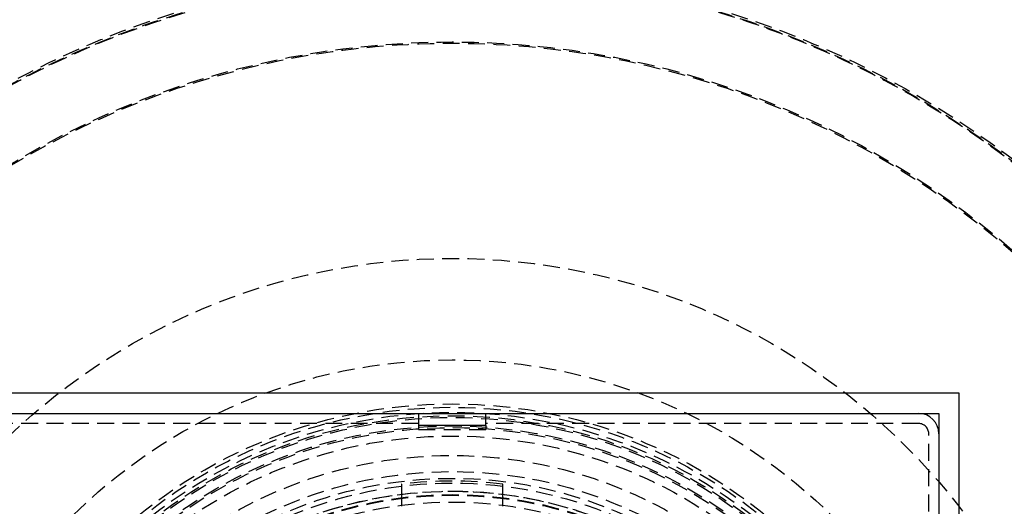
# Model space of a CAD drawing. Extents: x 757 to 1257, y -664 to 431.
# Drawn here: x 943 to 1089, y -350 to -278 of the extents above; entities that cross this region are included whole.
import ezdxf

# ---------------------------------------------------------------- set-up
doc = ezdxf.new("R2010")
doc.units = 0
doc.header["$LTSCALE"] = 10
doc.linetypes.add('VERDECKT', pattern=[0.375, 0.25, -0.125])
doc.layers.get('0').update_dxf_attribs({"linetype": 'CONTINUOUS'})
doc.layers.add('STEMPEL', color=3, linetype='CONTINUOUS')

# ---------------------------------------------------------------- blocks, each defined once
blk = doc.blocks.new('A$CAB3AA989')
for p, q in [((355.6, 101.39), (205.6, 101.39)), ((355.6, -48.61), (355.6, 101.39)), ((208.6, 98.39), (352.6, 98.39)), ((275.6, 98.39), (275.6, 96.6)), ((285.6, 96.6), (285.6, 98.39)), ((352.6, 98.39), (352.6, -45.61)), ((285.6, 96.6), (275.6, 96.6))]:
    blk.add_line(p, q)
at = {"color": 1, "linetype": 'VERDECKT'}
for p, q in [((275.6, 96.89), (211.6, 96.89)), ((275.6, 96.6), (275.6, 95.99)), ((349.6, 96.89), (285.6, 96.89)), ((285.6, 96.6), (285.6, 95.99)), ((275.6, 95.99), (285.6, 95.99)), ((351.1, 31.39), (351.1, 95.39))]:
    blk.add_line(p, q, dxfattribs=at)
at = {"color": 1}
for points in [[(273.1, 87.94, 0), (273.1, 87.94, 0), (273.1, 87.94, 0), (273.1, 87.94, 0), (273.1, 87.94, 0), (273.1, 87.93, 0), (273.1, 87.93, 0), (273.1, 87.93, 0), (273.1, 87.93, 0), (273.1, 87.93, 0), (273.1, 87.93, 0), (273.1, 87.93, 0), (273.1, 87.93, 0), (273.1, 87.93, 0), (273.1, 87.93, 0), (273.1, 87.93, 0), (273.1, 87.93, 0), (273.1, 87.93, 0), (273.1, 87.93, 0), (273.1, 87.93, 0), (273.1, 87.93, 0), (273.1, 87.93, 0), (273.1, 87.93, 0), (273.1, 87.93, 0), (273.1, 87.92, 0), (273.1, 87.92, 0), (273.1, 87.92, 0), (273.1, 87.92, 0), (273.1, 87.92, 0), (273.1, 87.92, 0), (273.1, 87.92, 0), (273.1, 87.92, 0), (273.1, 87.92, 0), (273.1, 87.92, 0), (273.1, 87.91, 0), (273.1, 87.91, 0), (273.1, 87.91, 0), (273.1, 87.91, 0), (273.1, 87.91, 0), (273.1, 87.91, 0), (273.1, 87.91, 0), (273.1, 87.9, 0), (273.1, 87.9, 0), (273.1, 87.9, 0), (273.1, 87.9, 0), (273.1, 87.9, 0), (273.1, 87.9, 0), (273.1, 87.89, 0), (273.1, 87.89, 0), (273.1, 87.89, 0), (273.1, 87.89, 0), (273.1, 87.89, 0), (273.1, 87.89, 0), (273.1, 87.88, 0), (273.1, 87.88, 0), (273.1, 87.88, 0), (273.1, 87.88, 0), (273.1, 87.87, 0), (273.1, 87.87, 0), (273.1, 87.87, 0), (273.1, 87.87, 0), (273.1, 87.87, 0), (273.1, 87.86, 0), (273.1, 87.86, 0), (273.1, 87.86, 0), (273.1, 87.86, 0), (273.1, 87.85, 0), (273.1, 87.85, 0), (273.1, 87.85, 0), (273.1, 87.85, 0), (273.1, 87.84, 0), (273.1, 87.84, 0), (273.1, 87.84, 0), (273.1, 87.83, 0), (273.1, 87.83, 0), (273.1, 87.83, 0), (273.1, 87.83, 0), (273.1, 87.82, 0), (273.1, 87.82, 0), (273.1, 87.82, 0), (273.1, 87.81, 0), (273.1, 87.81, 0), (273.1, 87.81, 0), (273.1, 87.8, 0), (273.1, 87.8, 0), (273.1, 87.8, 0), (273.1, 87.79, 0), (273.1, 87.79, 0), (273.1, 87.79, 0), (273.1, 87.78, 0), (273.1, 87.78, 0), (273.1, 87.78, 0), (273.1, 87.77, 0), (273.1, 87.77, 0), (273.1, 87.77, 0), (273.1, 87.76, 0), (273.1, 87.76, 0), (273.1, 87.76, 0), (273.1, 87.75, 0), (273.1, 87.75, 0), (273.1, 87.74, 0), (273.1, 87.74, 0), (273.1, 87.74, 0), (273.1, 87.73, 0), (273.1, 87.73, 0), (273.1, 87.72, 0), (273.1, 87.72, 0), (273.1, 87.72, 0), (273.1, 87.71, 0), (273.1, 87.71, 0), (273.1, 87.7, 0), (273.1, 87.7, 0), (273.1, 87.7, 0), (273.1, 87.69, 0), (273.1, 87.69, 0), (273.1, 87.68, 0), (273.1, 87.68, 0), (273.1, 87.67, 0), (273.1, 87.67, 0), (273.1, 87.67, 0), (273.1, 87.66, 0), (273.1, 87.66, 0), (273.1, 87.65, 0), (273.1, 87.65, 0), (273.1, 87.64, 0), (273.1, 87.64, 0), (273.1, 87.63, 0), (273.1, 87.63, 0), (273.1, 87.63, 0), (273.1, 87.62, 0), (273.1, 87.62, 0), (273.1, 87.61, 0), (273.1, 87.61, 0), (273.1, 87.6, 0), (273.1, 87.6, 0), (273.1, 87.59, 0), (273.1, 87.59, 0), (273.1, 87.58, 0), (273.1, 87.58, 0), (273.1, 87.57, 0), (273.1, 87.57, 0), (273.1, 87.56, 0), (273.1, 87.56, 0), (273.1, 87.55, 0), (273.1, 87.55, 0), (273.1, 87.54, 0), (273.1, 87.54, 0), (273.1, 87.53, 0), (273.1, 87.53, 0), (273.1, 87.52, 0), (273.1, 87.52, 0), (273.1, 87.51, 0), (273.1, 87.51, 0), (273.1, 87.5, 0), (273.1, 87.5, 0), (273.1, 87.49, 0), (273.1, 87.48, 0), (273.1, 87.48, 0), (273.1, 87.47, 0), (273.1, 87.47, 0), (273.1, 87.46, 0), (273.1, 87.46, 0), (273.1, 87.45, 0), (273.1, 87.44, 0), (273.1, 87.44, 0), (273.1, 87.43, 0), (273.1, 87.43, 0), (273.1, 87.42, 0), (273.1, 87.41, 0), (273.1, 87.41, 0), (273.1, 87.4, 0), (273.1, 87.4, 0), (273.1, 87.39, 0), (273.1, 87.38, 0), (273.1, 87.38, 0), (273.1, 87.37, 0), (273.1, 87.36, 0), (273.1, 87.36, 0), (273.1, 87.35, 0), (273.1, 87.35, 0), (273.1, 87.34, 0), (273.1, 87.33, 0), (273.1, 87.33, 0), (273.1, 87.32, 0), (273.1, 87.31, 0), (273.1, 87.31, 0), (273.1, 87.3, 0), (273.1, 87.29, 0), (273.1, 87.29, 0), (273.1, 87.28, 0), (273.1, 87.27, 0), (273.1, 87.26, 0), (273.1, 87.26, 0), (273.1, 87.25, 0), (273.1, 87.24, 0), (273.1, 87.24, 0), (273.1, 87.23, 0), (273.1, 87.22, 0), (273.1, 87.21, 0), (273.1, 87.21, 0), (273.1, 87.2, 0), (273.1, 87.19, 0), (273.1, 87.19, 0), (273.1, 87.18, 0), (273.1, 87.17, 0), (273.1, 87.16, 0), (273.1, 87.16, 0), (273.1, 87.15, 0), (273.1, 87.14, 0), (273.1, 87.13, 0), (273.1, 87.12, 0), (273.1, 87.12, 0), (273.1, 87.11, 0), (273.1, 87.1, 0), (273.1, 87.09, 0), (273.1, 87.09, 0), (273.1, 87.08, 0), (273.1, 87.07, 0), (273.1, 87.06, 0), (273.1, 87.05, 0), (273.1, 87.05, 0), (273.1, 87.04, 0), (273.1, 87.03, 0), (273.1, 87.02, 0), (273.1, 87.01, 0), (273.1, 87.01, 0), (273.1, 87, 0), (273.1, 86.99, 0), (273.1, 86.98, 0), (273.1, 86.97, 0), (273.1, 86.96, 0), (273.1, 86.96, 0), (273.1, 86.95, 0), (273.1, 86.94, 0), (273.1, 86.93, 0), (273.1, 86.92, 0), (273.1, 86.91, 0), (273.1, 86.9, 0), (273.1, 86.9, 0), (273.1, 86.89, 0), (273.1, 86.88, 0), (273.1, 86.87, 0), (273.1, 86.86, 0), (273.1, 86.85, 0), (273.1, 86.84, 0), (273.1, 86.84, 0), (273.1, 86.83, 0), (273.1, 86.82, 0), (273.1, 86.81, 0), (273.1, 86.8, 0), (273.1, 86.79, 0), (273.1, 86.78, 0), (273.1, 86.77, 0), (273.1, 86.77, 0), (273.1, 86.76, 0), (273.1, 86.75, 0), (273.1, 86.74, 0), (273.1, 86.73, 0), (273.1, 86.72, 0), (273.1, 86.71, 0), (273.1, 86.7, 0), (273.1, 86.69, 0), (273.1, 86.69, 0), (273.1, 86.68, 0), (273.1, 86.67, 0), (273.1, 86.66, 0), (273.1, 86.65, 0), (273.1, 86.64, 0), (273.1, 86.63, 0), (273.1, 86.62, 0), (273.1, 86.61, 0), (273.1, 86.6, 0), (273.1, 86.59, 0), (273.1, 86.59, 0), (273.1, 86.58, 0), (273.1, 86.57, 0), (273.1, 86.56, 0), (273.1, 86.55, 0), (273.1, 86.54, 0), (273.1, 86.53, 0), (273.1, 86.52, 0), (273.1, 86.51, 0), (273.1, 86.5, 0), (273.1, 86.49, 0), (273.1, 86.49, 0), (273.1, 86.48, 0), (273.1, 86.47, 0), (273.1, 86.46, 0), (273.1, 86.45, 0), (273.1, 86.44, 0), (273.1, 86.43, 0), (273.1, 86.42, 0), (273.1, 86.41, 0), (273.1, 86.4, 0), (273.1, 86.39, 0), (273.1, 86.38, 0), (273.1, 86.37, 0), (273.1, 86.36, 0), (273.1, 86.35, 0), (273.1, 86.34, 0), (273.1, 86.33, 0), (273.1, 86.32, 0), (273.1, 86.31, 0), (273.1, 86.3, 0), (273.1, 86.29, 0), (273.1, 86.28, 0), (273.1, 86.27, 0), (273.1, 86.26, 0), (273.1, 86.25, 0), (273.1, 86.24, 0), (273.1, 86.23, 0), (273.1, 86.22, 0), (273.1, 86.21, 0), (273.1, 86.2, 0), (273.1, 86.19, 0), (273.1, 86.18, 0), (273.1, 86.17, 0), (273.1, 86.16, 0), (273.1, 86.15, 0), (273.1, 86.14, 0), (273.1, 86.13, 0), (273.1, 86.12, 0), (273.1, 86.11, 0), (273.1, 86.1, 0), (273.1, 86.09, 0), (273.1, 86.08, 0), (273.1, 86.07, 0), (273.1, 86.05, 0), (273.1, 86.04, 0), (273.1, 86.03, 0), (273.1, 86.02, 0), (273.1, 86.01, 0), (273.1, 86, 0), (273.1, 85.99, 0), (273.1, 85.98, 0), (273.1, 85.97, 0), (273.1, 85.96, 0), (273.1, 85.94, 0), (273.1, 85.93, 0), (273.1, 85.92, 0), (273.1, 85.91, 0), (273.1, 85.9, 0), (273.1, 85.89, 0), (273.1, 85.88, 0), (273.1, 85.87, 0), (273.1, 85.85, 0), (273.1, 85.84, 0), (273.1, 85.83, 0), (273.1, 85.82, 0), (273.1, 85.81, 0), (273.1, 85.8, 0), (273.1, 85.79, 0), (273.1, 85.77, 0), (273.1, 85.76, 0), (273.1, 85.75, 0), (273.1, 85.74, 0), (273.1, 85.73, 0), (273.1, 85.72, 0), (273.1, 85.7, 0), (273.1, 85.69, 0), (273.1, 85.68, 0), (273.1, 85.67, 0), (273.1, 85.66, 0), (273.1, 85.64, 0), (273.1, 85.63, 0), (273.1, 85.62, 0), (273.1, 85.61, 0), (273.1, 85.6, 0), (273.1, 85.59, 0), (273.1, 85.57, 0), (273.1, 85.56, 0), (273.1, 85.55, 0), (273.1, 85.54, 0), (273.1, 85.53, 0), (273.1, 85.51, 0), (273.1, 85.5, 0), (273.1, 85.49, 0), (273.1, 85.48, 0), (273.1, 85.47, 0), (273.1, 85.45, 0), (273.1, 85.44, 0), (273.1, 85.43, 0), (273.1, 85.42, 0), (273.1, 85.4, 0), (273.1, 85.39, 0), (273.1, 85.38, 0), (273.1, 85.37, 0), (273.1, 85.36, 0), (273.1, 85.34, 0), (273.1, 85.33, 0), (273.1, 85.32, 0), (273.1, 85.31, 0), (273.1, 85.29, 0), (273.1, 85.28, 0), (273.1, 85.27, 0), (273.1, 85.26, 0), (273.1, 85.25, 0), (273.1, 85.23, 0), (273.1, 85.22, 0), (273.1, 85.21, 0), (273.1, 85.2, 0), (273.1, 85.19, 0), (273.1, 85.17, 0), (273.1, 85.16, 0), (273.1, 85.15, 0), (273.1, 85.14, 0), (273.1, 85.12, 0), (273.1, 85.11, 0), (273.1, 85.1, 0), (273.1, 85.09, 0), (273.1, 85.08, 0), (273.1, 85.06, 0), (273.1, 85.05, 0), (273.1, 85.04, 0), (273.1, 85.03, 0), (273.1, 85.01, 0), (273.1, 85, 0), (273.1, 84.99, 0), (273.1, 84.98, 0), (273.1, 84.97, 0), (273.1, 84.95, 0), (273.1, 84.94, 0), (273.1, 84.93, 0), (273.1, 84.92, 0), (273.1, 84.91, 0), (273.1, 84.89, 0), (273.1, 84.88, 0), (273.1, 84.87, 0), (273.1, 84.86, 0), (273.1, 84.85, 0), (273.1, 84.83, 0), (273.1, 84.82, 0), (273.1, 84.81, 0), (273.1, 84.8, 0), (273.1, 84.79, 0), (273.1, 84.77, 0), (273.1, 84.76, 0), (273.1, 84.75, 0), (273.1, 84.74, 0), (273.1, 84.72, 0), (273.1, 84.71, 0), (273.1, 84.7, 0), (273.1, 84.69, 0), (273.1, 84.67, 0), (273.1, 84.66, 0)], [(288.1, 84.66, 0), (288.1, 84.67, 0), (288.1, 84.69, 0), (288.1, 84.7, 0), (288.1, 84.71, 0), (288.1, 84.72, 0), (288.1, 84.74, 0), (288.1, 84.75, 0), (288.1, 84.76, 0), (288.1, 84.77, 0), (288.1, 84.79, 0), (288.1, 84.8, 0), (288.1, 84.81, 0), (288.1, 84.82, 0), (288.1, 84.83, 0), (288.1, 84.85, 0), (288.1, 84.86, 0), (288.1, 84.87, 0), (288.1, 84.88, 0), (288.1, 84.89, 0), (288.1, 84.91, 0), (288.1, 84.92, 0), (288.1, 84.93, 0), (288.1, 84.94, 0), (288.1, 84.95, 0), (288.1, 84.97, 0), (288.1, 84.98, 0), (288.1, 84.99, 0), (288.1, 85, 0), (288.1, 85.01, 0), (288.1, 85.03, 0), (288.1, 85.04, 0), (288.1, 85.05, 0), (288.1, 85.06, 0), (288.1, 85.08, 0), (288.1, 85.09, 0), (288.1, 85.1, 0), (288.1, 85.11, 0), (288.1, 85.12, 0), (288.1, 85.14, 0), (288.1, 85.15, 0), (288.1, 85.16, 0), (288.1, 85.17, 0), (288.1, 85.19, 0), (288.1, 85.2, 0), (288.1, 85.21, 0), (288.1, 85.22, 0), (288.1, 85.23, 0), (288.1, 85.25, 0), (288.1, 85.26, 0), (288.1, 85.27, 0), (288.1, 85.28, 0), (288.1, 85.29, 0), (288.1, 85.31, 0), (288.1, 85.32, 0), (288.1, 85.33, 0), (288.1, 85.34, 0), (288.1, 85.36, 0), (288.1, 85.37, 0), (288.1, 85.38, 0), (288.1, 85.39, 0), (288.1, 85.4, 0), (288.1, 85.42, 0), (288.1, 85.43, 0), (288.1, 85.44, 0), (288.1, 85.45, 0), (288.1, 85.47, 0), (288.1, 85.48, 0), (288.1, 85.49, 0), (288.1, 85.5, 0), (288.1, 85.51, 0), (288.1, 85.53, 0), (288.1, 85.54, 0), (288.1, 85.55, 0), (288.1, 85.56, 0), (288.1, 85.57, 0), (288.1, 85.59, 0), (288.1, 85.6, 0), (288.1, 85.61, 0), (288.1, 85.62, 0), (288.1, 85.63, 0), (288.1, 85.64, 0), (288.1, 85.66, 0), (288.1, 85.67, 0), (288.1, 85.68, 0), (288.1, 85.69, 0), (288.1, 85.7, 0), (288.1, 85.72, 0), (288.1, 85.73, 0), (288.1, 85.74, 0), (288.1, 85.75, 0), (288.1, 85.76, 0), (288.1, 85.77, 0), (288.1, 85.79, 0), (288.1, 85.8, 0), (288.1, 85.81, 0), (288.1, 85.82, 0), (288.1, 85.83, 0), (288.1, 85.84, 0), (288.1, 85.85, 0), (288.1, 85.87, 0), (288.1, 85.88, 0), (288.1, 85.89, 0), (288.1, 85.9, 0), (288.1, 85.91, 0), (288.1, 85.92, 0), (288.1, 85.93, 0), (288.1, 85.94, 0), (288.1, 85.96, 0), (288.1, 85.97, 0), (288.1, 85.98, 0), (288.1, 85.99, 0), (288.1, 86, 0), (288.1, 86.01, 0), (288.1, 86.02, 0), (288.1, 86.03, 0), (288.1, 86.04, 0), (288.1, 86.05, 0), (288.1, 86.07, 0), (288.1, 86.08, 0), (288.1, 86.09, 0), (288.1, 86.1, 0), (288.1, 86.11, 0), (288.1, 86.12, 0), (288.1, 86.13, 0), (288.1, 86.14, 0), (288.1, 86.15, 0), (288.1, 86.16, 0), (288.1, 86.17, 0), (288.1, 86.18, 0), (288.1, 86.19, 0), (288.1, 86.2, 0), (288.1, 86.21, 0), (288.1, 86.22, 0), (288.1, 86.23, 0), (288.1, 86.24, 0), (288.1, 86.25, 0), (288.1, 86.26, 0), (288.1, 86.27, 0), (288.1, 86.28, 0), (288.1, 86.29, 0), (288.1, 86.3, 0), (288.1, 86.31, 0), (288.1, 86.32, 0), (288.1, 86.33, 0), (288.1, 86.34, 0), (288.1, 86.35, 0), (288.1, 86.36, 0), (288.1, 86.37, 0), (288.1, 86.38, 0), (288.1, 86.39, 0), (288.1, 86.4, 0), (288.1, 86.41, 0), (288.1, 86.42, 0), (288.1, 86.43, 0), (288.1, 86.44, 0), (288.1, 86.45, 0), (288.1, 86.46, 0), (288.1, 86.47, 0), (288.1, 86.48, 0), (288.1, 86.49, 0), (288.1, 86.49, 0), (288.1, 86.5, 0), (288.1, 86.51, 0), (288.1, 86.52, 0), (288.1, 86.53, 0), (288.1, 86.54, 0), (288.1, 86.55, 0), (288.1, 86.56, 0), (288.1, 86.57, 0), (288.1, 86.58, 0), (288.1, 86.59, 0), (288.1, 86.59, 0), (288.1, 86.6, 0), (288.1, 86.61, 0), (288.1, 86.62, 0), (288.1, 86.63, 0), (288.1, 86.64, 0), (288.1, 86.65, 0), (288.1, 86.66, 0), (288.1, 86.67, 0), (288.1, 86.68, 0), (288.1, 86.69, 0), (288.1, 86.69, 0), (288.1, 86.7, 0), (288.1, 86.71, 0), (288.1, 86.72, 0), (288.1, 86.73, 0), (288.1, 86.74, 0), (288.1, 86.75, 0), (288.1, 86.76, 0), (288.1, 86.77, 0), (288.1, 86.77, 0), (288.1, 86.78, 0), (288.1, 86.79, 0), (288.1, 86.8, 0), (288.1, 86.81, 0), (288.1, 86.82, 0), (288.1, 86.83, 0), (288.1, 86.84, 0), (288.1, 86.84, 0), (288.1, 86.85, 0), (288.1, 86.86, 0), (288.1, 86.87, 0), (288.1, 86.88, 0), (288.1, 86.89, 0), (288.1, 86.9, 0), (288.1, 86.9, 0), (288.1, 86.91, 0), (288.1, 86.92, 0), (288.1, 86.93, 0), (288.1, 86.94, 0), (288.1, 86.95, 0), (288.1, 86.96, 0), (288.1, 86.96, 0), (288.1, 86.97, 0), (288.1, 86.98, 0), (288.1, 86.99, 0), (288.1, 87, 0), (288.1, 87.01, 0), (288.1, 87.01, 0), (288.1, 87.02, 0), (288.1, 87.03, 0), (288.1, 87.04, 0), (288.1, 87.05, 0), (288.1, 87.05, 0), (288.1, 87.06, 0), (288.1, 87.07, 0), (288.1, 87.08, 0), (288.1, 87.09, 0), (288.1, 87.09, 0), (288.1, 87.1, 0), (288.1, 87.11, 0), (288.1, 87.12, 0), (288.1, 87.12, 0), (288.1, 87.13, 0), (288.1, 87.14, 0), (288.1, 87.15, 0), (288.1, 87.16, 0), (288.1, 87.16, 0), (288.1, 87.17, 0), (288.1, 87.18, 0), (288.1, 87.19, 0), (288.1, 87.19, 0), (288.1, 87.2, 0), (288.1, 87.21, 0), (288.1, 87.21, 0), (288.1, 87.22, 0), (288.1, 87.23, 0), (288.1, 87.24, 0), (288.1, 87.24, 0), (288.1, 87.25, 0), (288.1, 87.26, 0), (288.1, 87.26, 0), (288.1, 87.27, 0), (288.1, 87.28, 0), (288.1, 87.29, 0), (288.1, 87.29, 0), (288.1, 87.3, 0), (288.1, 87.31, 0), (288.1, 87.31, 0), (288.1, 87.32, 0), (288.1, 87.33, 0), (288.1, 87.33, 0), (288.1, 87.34, 0), (288.1, 87.35, 0), (288.1, 87.35, 0), (288.1, 87.36, 0), (288.1, 87.36, 0), (288.1, 87.37, 0), (288.1, 87.38, 0), (288.1, 87.38, 0), (288.1, 87.39, 0), (288.1, 87.4, 0), (288.1, 87.4, 0), (288.1, 87.41, 0), (288.1, 87.41, 0), (288.1, 87.42, 0), (288.1, 87.43, 0), (288.1, 87.43, 0), (288.1, 87.44, 0), (288.1, 87.44, 0), (288.1, 87.45, 0), (288.1, 87.46, 0), (288.1, 87.46, 0), (288.1, 87.47, 0), (288.1, 87.47, 0), (288.1, 87.48, 0), (288.1, 87.48, 0), (288.1, 87.49, 0), (288.1, 87.5, 0), (288.1, 87.5, 0), (288.1, 87.51, 0), (288.1, 87.51, 0), (288.1, 87.52, 0), (288.1, 87.52, 0), (288.1, 87.53, 0), (288.1, 87.53, 0), (288.1, 87.54, 0), (288.1, 87.54, 0), (288.1, 87.55, 0), (288.1, 87.55, 0), (288.1, 87.56, 0), (288.1, 87.56, 0), (288.1, 87.57, 0), (288.1, 87.57, 0), (288.1, 87.58, 0), (288.1, 87.58, 0), (288.1, 87.59, 0), (288.1, 87.59, 0), (288.1, 87.6, 0), (288.1, 87.6, 0), (288.1, 87.61, 0), (288.1, 87.61, 0), (288.1, 87.62, 0), (288.1, 87.62, 0), (288.1, 87.63, 0), (288.1, 87.63, 0), (288.1, 87.63, 0), (288.1, 87.64, 0), (288.1, 87.64, 0), (288.1, 87.65, 0), (288.1, 87.65, 0), (288.1, 87.66, 0), (288.1, 87.66, 0), (288.1, 87.67, 0), (288.1, 87.67, 0), (288.1, 87.67, 0), (288.1, 87.68, 0), (288.1, 87.68, 0), (288.1, 87.69, 0), (288.1, 87.69, 0), (288.1, 87.7, 0), (288.1, 87.7, 0), (288.1, 87.7, 0), (288.1, 87.71, 0), (288.1, 87.71, 0), (288.1, 87.72, 0), (288.1, 87.72, 0), (288.1, 87.72, 0), (288.1, 87.73, 0), (288.1, 87.73, 0), (288.1, 87.74, 0), (288.1, 87.74, 0), (288.1, 87.74, 0), (288.1, 87.75, 0), (288.1, 87.75, 0), (288.1, 87.76, 0), (288.1, 87.76, 0), (288.1, 87.76, 0), (288.1, 87.77, 0), (288.1, 87.77, 0), (288.1, 87.77, 0), (288.1, 87.78, 0), (288.1, 87.78, 0), (288.1, 87.78, 0), (288.1, 87.79, 0), (288.1, 87.79, 0), (288.1, 87.79, 0), (288.1, 87.8, 0), (288.1, 87.8, 0), (288.1, 87.8, 0), (288.1, 87.81, 0), (288.1, 87.81, 0), (288.1, 87.81, 0), (288.1, 87.82, 0), (288.1, 87.82, 0), (288.1, 87.82, 0), (288.1, 87.83, 0), (288.1, 87.83, 0), (288.1, 87.83, 0), (288.1, 87.83, 0), (288.1, 87.84, 0), (288.1, 87.84, 0), (288.1, 87.84, 0), (288.1, 87.85, 0), (288.1, 87.85, 0), (288.1, 87.85, 0), (288.1, 87.85, 0), (288.1, 87.86, 0), (288.1, 87.86, 0), (288.1, 87.86, 0), (288.1, 87.86, 0), (288.1, 87.87, 0), (288.1, 87.87, 0), (288.1, 87.87, 0), (288.1, 87.87, 0), (288.1, 87.87, 0), (288.1, 87.88, 0), (288.1, 87.88, 0), (288.1, 87.88, 0), (288.1, 87.88, 0), (288.1, 87.89, 0), (288.1, 87.89, 0), (288.1, 87.89, 0), (288.1, 87.89, 0), (288.1, 87.89, 0), (288.1, 87.89, 0), (288.1, 87.9, 0), (288.1, 87.9, 0), (288.1, 87.9, 0), (288.1, 87.9, 0), (288.1, 87.9, 0), (288.1, 87.9, 0), (288.1, 87.91, 0), (288.1, 87.91, 0), (288.1, 87.91, 0), (288.1, 87.91, 0), (288.1, 87.91, 0), (288.1, 87.91, 0), (288.1, 87.91, 0), (288.1, 87.92, 0), (288.1, 87.92, 0), (288.1, 87.92, 0), (288.1, 87.92, 0), (288.1, 87.92, 0), (288.1, 87.92, 0), (288.1, 87.92, 0), (288.1, 87.92, 0), (288.1, 87.92, 0), (288.1, 87.92, 0), (288.1, 87.93, 0), (288.1, 87.93, 0), (288.1, 87.93, 0), (288.1, 87.93, 0), (288.1, 87.93, 0), (288.1, 87.93, 0), (288.1, 87.93, 0), (288.1, 87.93, 0), (288.1, 87.93, 0), (288.1, 87.93, 0), (288.1, 87.93, 0), (288.1, 87.93, 0), (288.1, 87.93, 0), (288.1, 87.93, 0), (288.1, 87.93, 0), (288.1, 87.93, 0), (288.1, 87.93, 0), (288.1, 87.93, 0), (288.1, 87.93, 0), (288.1, 87.94, 0), (288.1, 87.94, 0), (288.1, 87.94, 0), (288.1, 87.94, 0), (288.1, 87.94, 0)]]:
    blk.add_polyline3d(points, dxfattribs=at)
at = {"color": 1, "linetype": 'VERDECKT'}
for centre, radius in [((280.6, 26.29), 137.5), ((280.6, 26.29), 137.22), ((280.6, 26.29), 137.13), ((280.6, 26.29), 127), ((280.6, 26.29), 126.81), ((280.6, 26.29), 95), ((280.6, 26.29), 80), ((280.6, 26.29), 73.5), ((280.6, 26.29), 73), ((280.6, 26.29), 72.25), ((280.6, 26.29), 71.75), ((280.6, 26.29), 71.5), ((280.6, 26.29), 70.25), ((280.6, 26.29), 70.25), ((280.6, 26.29), 70), ((280.6, 26.29), 70), ((280.6, 26.29), 68.75), ((280.6, 26.29), 65.88), ((280.6, 26.29), 63.5), ((280.6, 26.29), 62.5), ((280.6, 26.29), 61.8), ((280.6, 26.29), 60.61), ((280.6, 26.39), 60.5), ((280.6, 26.39), 60), ((280.6, 26.29), 60), ((280.6, 26.29), 60), ((280.6, 26.29), 59)]:
    blk.add_circle(centre, radius, dxfattribs=at)
blk.add_arc((349.6, 95.39), 3, 0, 90)
for centre, radius, start, end in [((349.6, 95.39), 1.5, 0, 90), ((280.6, 26.39), 62, 83.052, 96.948)]:
    blk.add_arc(centre, radius, start, end, dxfattribs=at)

msp = doc.modelspace()

# ---------------------------------------------------------------- block references
at = {"layer": 'STEMPEL'}
msp.add_blockref('A$CAB3AA989', (726.43, -434.92, -90.79), dxfattribs=at)

doc.saveas('drawing.dxf')
